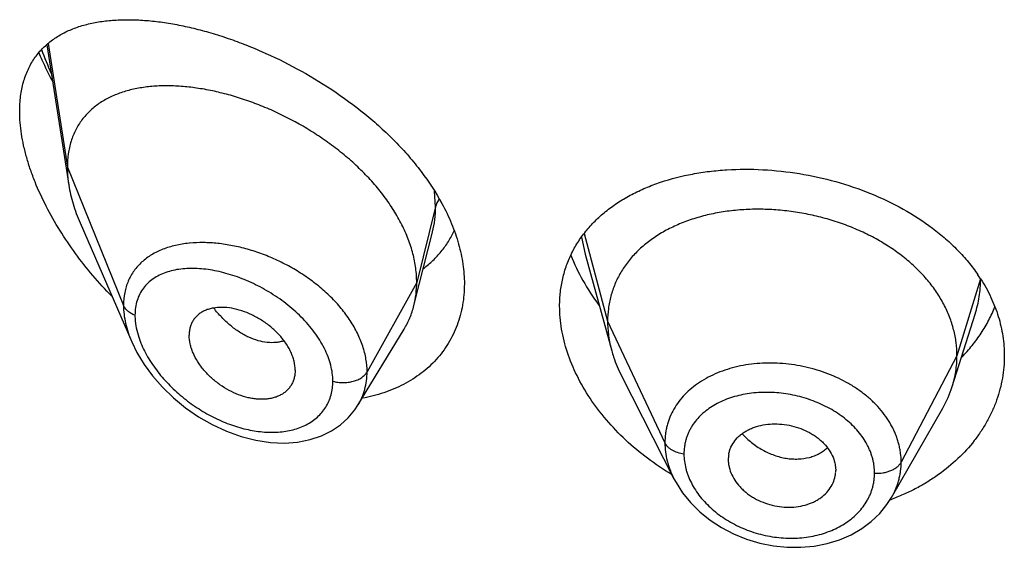
# Model space of a CAD drawing. Units: inches. Extents: x 1.6 to 20.2, y 3.3 to 15.3.
# Drawn here: x 18.7 to 19, y 9.6 to 9.8 of the extents above; entities that cross this region are included whole.
import ezdxf

# ---------------------------------------------------------------- set-up
doc = ezdxf.new("R2010")
doc.units = ezdxf.units.IN
doc.header["$LTSCALE"] = 1.21
doc.header["$MEASUREMENT"] = 0
doc.layers.get('0').update_dxf_attribs({"linetype": 'CONTINUOUS'})

msp = doc.modelspace()

# ---------------------------------------------------------------- linework, layer by layer
at = {"color": 9, "linetype": 'CONTINUOUS'}
for p, q in [((18.7463521575, 9.7746104696), (18.7524194384, 9.7356220714)), ((18.7524194384, 9.7356220714), (18.7700990076, 9.6921417415)), ((18.8683441241, 9.7232031031), (18.868025758, 9.72810569)), ((18.8683441241, 9.7232031031), (18.8624194384, 9.6993845374)), ((18.9143064933, 9.7136413561), (18.9154520496, 9.7082208231)), ((18.9151085051, 9.7147394161), (18.9225194371, 9.6871192234)), ((19.0399567388, 9.7004857221), (19.0325194371, 9.6762690972)), ((18.8624194384, 9.6993845374), (18.8467900629, 9.6712164558)), ((18.9225194371, 9.6871192234), (18.9405544519, 9.6488413302)), ((19.0325194371, 9.6762690972), (19.0149445401, 9.64277992))]:
    msp.add_line(p, q, dxfattribs=at)
at = {"color": 7, "linetype": 'CONTINUOUS'}
for p, q in [((18.7459317518, 9.7742032588), (18.7528737548, 9.7300393983)), ((18.7564523429, 9.718090321), (18.7726955604, 9.6806468442)), ((18.8633234895, 9.6991561763), (18.8673877363, 9.7152413742)), ((18.9154526038, 9.7082196158), (18.9238015731, 9.6778689774)), ((18.8615290469, 9.692052218), (18.8633234895, 9.6991561763)), ((19.0310136059, 9.6665361339), (19.0382332777, 9.6893783348)), ((18.8439268859, 9.660693819), (18.8584262245, 9.6846112173)), ((18.8241529179, 9.6717192581), (18.8240094873, 9.6700262541)), ((18.9269055499, 9.6699193702), (18.9434191022, 9.6375189824)), ((19.0119337331, 9.6316673765), (19.0280587397, 9.6598116954)), ((18.9605090391, 9.6435228019), (18.96052455, 9.6429862667)), ((18.9941853212, 9.6419628198), (18.9943482305, 9.6401813176)), ((18.9943331359, 9.6396596213), (18.9943482305, 9.6401813176))]:
    msp.add_line(p, q, dxfattribs=at)
for points in [[(18.7726758704, 9.6806923669), (18.7743529977, 9.6772544336), (18.7766014065, 9.6735428562), (18.7792839737, 9.6698939378), (18.7823789325, 9.6663606927), (18.7858524612, 9.6630029567), (18.7896594172, 9.6598823549), (18.793750484, 9.6570553474), (18.7980703171, 9.6545746828), (18.8025610651, 9.6524867184), (18.8071621599, 9.6508322382), (18.8117962902, 9.6496495881), (18.8163610124, 9.6489671152), (18.8207631766, 9.6487876708), (18.8249369705, 9.6490958407), (18.8288264254, 9.6498649208), (18.8323902775, 9.6510564359), (18.8355953153, 9.6526261739), (18.838428371, 9.6545327915), (18.8408891531, 9.656747117), (18.8429657356, 9.6592390437), (18.8439229184, 9.6606873151)], [(18.9434208926, 9.6375156231), (18.9440642532, 9.6363210124), (18.9461478479, 9.6330849813), (18.9486475064, 9.6300093726), (18.9515481363, 9.6271329596), (18.9548096229, 9.6245073102), (18.9583782055, 9.6221733713), (18.962207202, 9.6201653304), (18.9662420733, 9.6185209751), (18.9704271568, 9.617262571), (18.9747048851, 9.6164049727), (18.9790208505, 9.615963609), (18.9833180246, 9.6159405145), (18.9875362484, 9.6163325331), (18.991622013, 9.617136921), (18.9955185394, 9.6183406863), (18.9991656173, 9.6199203523), (19.0025240275, 9.6218515949), (19.0055517277, 9.6241038402), (19.008207909, 9.6266332211), (19.010471611, 9.6293989501), (19.0119307666, 9.631662356)]]:
    msp.add_lwpolyline(points, dxfattribs=at)
at = {"color": 9, "linetype": 'CONTINUOUS'}
for centre, radius, start, end in [((18.8441881566, 9.808400867), 0.1060760523, 199.6773679944, 204.0580971074), ((18.7945272822, 9.6741378536), 0.0377608186, 95.4854786411, 95.7641967762)]:
    msp.add_arc(centre, radius, start, end, dxfattribs=at)
at = {"color": 7, "linetype": 'CONTINUOUS'}
for centre, radius, start, end in [((18.9950158486, 9.6715374741), 0.0534627152, 32.7719395927, 34.4830009413), ((18.9982373127, 9.6769273325), 0.0343840449, 330.1468549304, 342.4096322202), ((18.9699731634, 9.6435227549), 0.0094641243, 169.4421682903, 179.999715227), ((18.9707280033, 9.6435590487), 0.0102200056, 183.212605191, 190.1918795333), ((18.9847213201, 9.6401907938), 0.0096272322, 349.4341650528, 356.8366591148), ((18.9885260856, 9.6945185973), 0.0676286545, 289.8594314616, 290.4456147963)]:
    msp.add_arc(centre, radius, start, end, dxfattribs=at)
for points, knots in [([(18.7374194384, 9.7532349804), (18.7374194384, 9.7548333564), (18.73759976, 9.7579302464), (18.738473811, 9.7623550608), (18.7396967285, 9.7657295194), (18.7409439551, 9.7681727256), (18.7419929952, 9.7698645868), (18.7431616143, 9.7714381747), (18.744866378, 9.7733747644), (18.747283728, 9.7755218621), (18.7505685177, 9.7776406786), (18.7535621442, 9.7790322534), (18.7560937379, 9.7799418944), (18.758766918, 9.7807346575), (18.7622853182, 9.7814784672), (18.7667037865, 9.781995476), (18.7713366486, 9.7821633194), (18.7761618429, 9.781996329), (18.7811590235, 9.7815060647), (18.7863082255, 9.7807016314), (18.7915894179, 9.779590137), (18.7969818677, 9.7781769751), (18.8024635263, 9.7764661426), (18.8080107828, 9.7744607625), (18.8155322919, 9.7713677064), (18.8249124794, 9.7667824319), (18.8358324122, 9.7602204783), (18.844494567, 9.7538611292), (18.8510165144, 9.748252116), (18.8556313128, 9.7438202846), (18.8599241322, 9.7391817274), (18.8650900396, 9.7328344992), (18.8684410924, 9.7277342005), (18.8703511407, 9.7242193148)], [0, 0, 0, 0, 0.0282405081, 0.0546316653, 0.0794294664, 0.0913607755, 0.1030504152, 0.1145598066, 0.1259502143, 0.1485912212, 0.1714205283, 0.1947797266, 0.2067446674, 0.2189289471, 0.244019422, 0.2701684317, 0.2974364161, 0.3258495578, 0.3554093982, 0.3860986033, 0.4178847451, 0.4507225129, 0.4845540701, 0.5193093639, 0.554905932, 0.6282076942, 0.7035340324, 0.779720925, 0.8177355527, 0.8554560774, 0.8927071366, 0.9293210218, 1, 1, 1, 1]), ([(18.7434264192, 9.7717184699), (18.7437451943, 9.7709617283), (18.7450692912, 9.767922128), (18.74653493, 9.7649446554), (18.747705608, 9.7627423039)], [0, 0, 0, 0, 0.2476825161, 1, 1, 1, 1]), ([(18.8624194384, 9.6993845374), (18.8624194384, 9.7008740404), (18.8622085259, 9.7039122817), (18.8613033324, 9.7084746231), (18.8598202158, 9.7130681135), (18.8577869572, 9.7176405449), (18.8552344493, 9.7221456807), (18.8521994125, 9.7265382738), (18.8487323847, 9.7307807154), (18.8448807528, 9.7348319047), (18.8406966871, 9.7386584873), (18.8362352251, 9.7422372682), (18.8315459608, 9.7455462859), (18.8250877867, 9.7495582759), (18.8183627598, 9.7529879997), (18.8114863609, 9.755800707), (18.8063630858, 9.757570006), (18.8012737506, 9.7590080152), (18.7962513869, 9.7601078347), (18.7913279053, 9.7608633454), (18.7865353549, 9.7612681729), (18.7819062529, 9.7613134285), (18.7774731742, 9.7609900934), (18.7732673192, 9.7602873671), (18.7693210365, 9.7591926965), (18.7656699993, 9.7576918391), (18.7623567265, 9.7557707738), (18.7599099548, 9.7538040304), (18.7581854427, 9.7520257565), (18.7570092347, 9.7505881988), (18.755954277, 9.7490457557), (18.7550267849, 9.7474002767), (18.7542316904, 9.7456550152), (18.7533450885, 9.743171573), (18.7526026064, 9.7398182984), (18.7524194384, 9.737044501), (18.7524194384, 9.7356220714)], [0, 0, 0, 0, 0.0289473285, 0.0589850431, 0.0901853838, 0.1225592703, 0.1560713438, 0.1906699023, 0.2261973612, 0.2624437133, 0.2992104617, 0.3363068608, 0.3735247738, 0.4106768661, 0.4840020768, 0.5198702667, 0.5550068622, 0.5892797957, 0.6225926569, 0.6548624245, 0.686014912, 0.7159854468, 0.7447380625, 0.7722877799, 0.7987222757, 0.8241622003, 0.8487959542, 0.8729072963, 0.8848903831, 0.896889066, 0.9089598902, 0.9211624054, 0.9335524933, 0.946185367, 0.9723561918, 1, 1, 1, 1]), ([(18.7664144588, 9.6949922865), (18.7643540149, 9.6971059969), (18.7603783154, 9.7014771534), (18.7549013362, 9.7084199639), (18.7499780994, 9.7156935132), (18.7457012329, 9.7232114367), (18.7427352224, 9.7296489832), (18.7407989247, 9.7348236338), (18.7395945157, 9.7386442901), (18.7386384656, 9.7424170449), (18.7377301525, 9.7472496724), (18.7374194384, 9.7508720203), (18.7374194384, 9.7532349804)], [0, 0, 0, 0, 0.1331733837, 0.2663241213, 0.3986420079, 0.5290490444, 0.6561375141, 0.7179256317, 0.7782199702, 0.8367839372, 0.8933931837, 1, 1, 1, 1]), ([(18.7524194384, 9.7356220714), (18.7524194384, 9.735167852), (18.7524597009, 9.7332998131), (18.7526542029, 9.7314361565), (18.7528737548, 9.7300393983)], [0, 0, 0, 0, 0.2431415271, 1, 1, 1, 1]), ([(18.9074194384, 9.6919122875), (18.9074194384, 9.6933904752), (18.907578036, 9.6963228622), (18.9083089343, 9.7006332774), (18.9095240221, 9.7047782917), (18.9112116046, 9.7087279209), (18.9133557554, 9.7124566381), (18.9159365126, 9.7159426135), (18.9189311547, 9.7191680283), (18.9223149259, 9.7221186964), (18.9260618023, 9.7247835291), (18.930144777, 9.7271538327), (18.9345364577, 9.7292229299), (18.9408492431, 9.7316041742), (18.9475865057, 9.733313603), (18.9546065244, 9.7343918287), (18.9619898295, 9.7350634033), (18.9714870337, 9.7350804647), (18.9829764566, 9.7338289352), (18.9943622901, 9.7313224991), (19.0053350953, 9.7275980127), (19.0155869104, 9.7227169661), (19.0233714623, 9.7177008402), (19.028948247, 9.7131834632), (19.0327319224, 9.7096096949), (19.036131779, 9.7058351774), (19.0381506403, 9.7031662571), (19.0390848546, 9.701806016)], [0, 0, 0, 0, 0.0269760882, 0.053461903, 0.0796151468, 0.1056183719, 0.1316612492, 0.157931571, 0.1846026373, 0.2118251636, 0.2397216587, 0.2683834818, 0.2978706145, 0.3282131267, 0.3914093082, 0.424230704, 0.4577720119, 0.5266273002, 0.5971420092, 0.6682853881, 0.7389657533, 0.8081536884, 0.8750056872, 0.9073933454, 0.9390227489, 0.9698856005, 1, 1, 1, 1]), ([(18.7528737548, 9.7300393983), (18.7531883213, 9.7280381701), (18.7538947174, 9.7250240285), (18.7552215404, 9.7210726081), (18.7560210396, 9.7190845264), (18.7564523429, 9.718090321)], [0, 0, 0, 0, 0.4861455534, 0.7399300996, 1, 1, 1, 1]), ([(18.8703511407, 9.7242193148), (18.8714743409, 9.7221523929), (18.8734781304, 9.7179882601), (18.8757213602, 9.7115784231), (18.877096931, 9.7052089573), (18.8774194384, 9.700963786), (18.8774194384, 9.6988880766)], [0, 0, 0, 0, 0.2657675527, 0.5209563149, 0.7654913066, 1, 1, 1, 1]), ([(19.0325194371, 9.6762690972), (19.0325194371, 9.6776532335), (19.0323464003, 9.6804224037), (19.0315476947, 9.6845345292), (19.0302380076, 9.6885830085), (19.028424775, 9.692550961), (19.026112361, 9.6963884393), (19.0233338115, 9.7000592085), (19.0201188598, 9.7035342702), (19.0164965322, 9.7067848319), (19.0124977362, 9.7097808209), (19.0081644827, 9.7125036093), (19.0035385365, 9.7149338855), (18.9986620952, 9.7170518465), (18.9935788583, 9.7188371769), (18.9883375299, 9.7202793142), (18.9829870488, 9.721367277), (18.9775768556, 9.7220898735), (18.9721585264, 9.722435854), (18.9667864923, 9.722404997), (18.9615160505, 9.7219966536), (18.9564022069, 9.7212100389), (18.9514992838, 9.7200434284), (18.9468554479, 9.7185148146), (18.942515508, 9.7166418315), (18.9385215368, 9.7144406021), (18.9349076234, 9.7119179807), (18.9316974603, 9.7090802186), (18.9289104299, 9.7059445714), (18.9265811152, 9.7025342603), (18.9247639469, 9.698891058), (18.923676999, 9.6957121486), (18.9230723441, 9.69312173), (18.9226414367, 9.6904827322), (18.9225194371, 9.6884680827), (18.9225194371, 9.6871192234)], [0, 0, 0, 0, 0.0274181667, 0.0547825641, 0.0827711095, 0.1115101416, 0.1410110293, 0.1713420094, 0.2025491598, 0.2346462358, 0.2676190459, 0.3014068641, 0.33591552, 0.3710317728, 0.40662769, 0.4425498753, 0.4786311156, 0.5147010897, 0.5505868939, 0.586094682, 0.6210291018, 0.6552081446, 0.6884808845, 0.7207478136, 0.7519318792, 0.7819812265, 0.8109315197, 0.8390578713, 0.8666596856, 0.8938252844, 0.920623317, 0.9470637375, 0.9601647623, 0.9732806291, 1, 1, 1, 1]), ([(18.8645682428, 9.7038004942), (18.8656008343, 9.70456805), (18.8675735924, 9.7062236905), (18.8702053674, 9.7090507634), (18.8724689876, 9.7121929232), (18.8737065176, 9.7144672288), (18.8742548347, 9.715642132)], [0, 0, 0, 0, 0.2498592062, 0.4987244991, 0.7482115707, 1, 1, 1, 1]), ([(18.9109487021, 9.7079628582), (18.912019619, 9.7052156953), (18.9146329485, 9.6997654666), (18.9179447238, 9.6947152211), (18.9197809594, 9.6922511853)], [0, 0, 0, 0, 0.4896649617, 1, 1, 1, 1]), ([(19.0399689998, 9.7004766538), (19.0411684251, 9.6986131397), (19.0433054473, 9.6947821831), (19.0456659102, 9.6887220639), (19.0470980274, 9.6825114552), (19.0474194384, 9.6783089441), (19.0474194384, 9.6762239818)], [0, 0, 0, 0, 0.2586688739, 0.510263503, 0.7566429627, 1, 1, 1, 1]), ([(18.8774194384, 9.6988880766), (18.8774194384, 9.6977550607), (18.8773263696, 9.6955092215), (18.8768981567, 9.6921950106), (18.8761851367, 9.6889857372), (18.8751920522, 9.685897827), (18.8739254774, 9.6829464239), (18.8723937554, 9.680146212), (18.8706069099, 9.6775109307), (18.8685766798, 9.6750530769), (18.8663160421, 9.6727839311), (18.8638390969, 9.6707134898), (18.8611607986, 9.6688500195), (18.8573151695, 9.6666349017), (18.8520632153, 9.6644227024), (18.8476124153, 9.6632938229), (18.845324894, 9.6628738479)], [0, 0, 0, 0, 0.0645208177, 0.1278187314, 0.1900617676, 0.2514693049, 0.3122652019, 0.3726815202, 0.4329527454, 0.4933058818, 0.5539549968, 0.6150953735, 0.6769004691, 0.739518676, 0.8675574048, 1, 1, 1, 1]), ([(18.8615290469, 9.692052218), (18.8618274486, 9.6932337575), (18.8622758156, 9.6956671025), (18.8624194384, 9.6981363913), (18.8624194384, 9.6993845374)], [0, 0, 0, 0, 0.4940189688, 1, 1, 1, 1]), ([(18.8241529179, 9.6717192581), (18.8241529179, 9.6726635696), (18.8239568267, 9.6741136531), (18.8233964091, 9.6759999924), (18.8228072988, 9.677448221), (18.8220634024, 9.6788822924), (18.8208690678, 9.6807782896), (18.8190556361, 9.6830273182), (18.8164875053, 9.6854310135), (18.8136201969, 9.6875074296), (18.8105641517, 9.6892068192), (18.8074182104, 9.6904817768), (18.8042753932, 9.6912806849), (18.8012365721, 9.6915890186), (18.7988177136, 9.6914232875), (18.797037806, 9.6910134999), (18.7958153486, 9.6905783487), (18.7946949207, 9.6900082002), (18.7936888805, 9.6893065461), (18.7928100457, 9.6884767314), (18.7920724637, 9.687522956), (18.791490472, 9.6864529205), (18.7910687929, 9.6852809412), (18.7908120153, 9.6840203096), (18.7907563713, 9.6831486829), (18.7907563713, 9.6827045708)], [0, 0, 0, 0, 0.0586628796, 0.089824914, 0.1221628087, 0.1556170804, 0.1900594659, 0.261236387, 0.334374631, 0.4079626644, 0.4806185259, 0.5510896613, 0.6182541647, 0.6813800874, 0.7401148457, 0.7678795218, 0.7946360445, 0.8205206427, 0.8457452923, 0.870573704, 0.8953202034, 0.9203303967, 0.9459317397, 0.972410699, 1, 1, 1, 1]), ([(18.8584262245, 9.6846112173), (18.8591207933, 9.6857569136), (18.8603465041, 9.688169702), (18.8611972453, 9.6907384299), (18.8615290469, 9.692052218)], [0, 0, 0, 0, 0.4971712512, 1, 1, 1, 1]), ([(18.9426803742, 9.6388775119), (18.9400653519, 9.6404372415), (18.9350368511, 9.643805328), (18.9281495172, 9.649570754), (18.9220741962, 9.6559116463), (18.9169166717, 9.6627100538), (18.9127732722, 9.669838831), (18.909730254, 9.6771633477), (18.9078588977, 9.6845387088), (18.9074194384, 9.6894919384), (18.9074194384, 9.6919122875)], [0, 0, 0, 0, 0.1375650911, 0.2728348094, 0.4050487525, 0.5334752109, 0.6574706348, 0.7765767926, 0.8906495245, 1, 1, 1, 1]), ([(19.0340355045, 9.6758565117), (19.0351801859, 9.6770218448), (19.037341775, 9.6794377995), (19.0401916697, 9.6833234495), (19.0425954632, 9.6874051109), (19.0438977501, 9.6902548104), (19.044466947, 9.6916979626)], [0, 0, 0, 0, 0.2567384396, 0.5086127875, 0.7561726511, 1, 1, 1, 1]), ([(18.9225194371, 9.6871192234), (18.9225194371, 9.6863479853), (18.9225727978, 9.6848034697), (18.9228971695, 9.6816976386), (18.9233833494, 9.6793896195), (18.9238015705, 9.6778689825)], [0, 0, 0, 0, 0.2471148249, 0.4946762415, 1, 1, 1, 1]), ([(18.8240094883, 9.6700262537), (18.8239393054, 9.6696216214), (18.8237479274, 9.668829542), (18.8233042629, 9.6677022422), (18.8227110191, 9.6666643029), (18.8219737527, 9.6657290018), (18.8211051749, 9.6649037115), (18.8201169627, 9.6641944791), (18.8190200258, 9.6636072117), (18.8178257274, 9.6631483006), (18.8165481485, 9.6628173775), (18.8147236379, 9.6625413323), (18.8128107123, 9.6625274079), (18.8108625869, 9.6627461433), (18.8088291043, 9.6631330817), (18.8062675945, 9.6639242386), (18.8032782439, 9.6653117005), (18.8004152345, 9.6670958733), (18.7977623548, 9.6692274763), (18.7957886647, 9.6712600252), (18.7943997947, 9.6730119506), (18.7931781423, 9.6747920629), (18.7921754697, 9.6766544217), (18.7914483846, 9.6785661754), (18.7909370766, 9.6803957028), (18.7907563713, 9.6817942525), (18.7907563713, 9.6827045708)], [0, 0, 0, 0, 0.0261536022, 0.0517099148, 0.0769077855, 0.1020119937, 0.1272842959, 0.1529610891, 0.1792454124, 0.2063067585, 0.2342491201, 0.2631249605, 0.323658159, 0.3553386352, 0.3878932936, 0.4553621799, 0.5254468972, 0.5972203112, 0.6696756401, 0.7416687603, 0.7771089152, 0.8119469201, 0.8790936775, 0.9111444696, 0.9420267243, 1, 1, 1, 1]), ([(18.9238015705, 9.6778689825), (18.923985407, 9.6772005591), (18.9248136999, 9.6744755284), (18.9259273219, 9.6718386633), (18.9269055531, 9.6699193641)], [0, 0, 0, 0, 0.2434602128, 1, 1, 1, 1]), ([(19.0474194384, 9.6762239818), (19.0474194384, 9.6750490188), (19.0473182741, 9.672696077), (19.0468634373, 9.6691881027), (19.0461073413, 9.665717286), (19.0450535809, 9.6623001931), (19.0437069225, 9.6589526666), (19.0420734188, 9.6556908543), (19.0401601961, 9.6525305566), (19.0372273807, 9.6484443651), (19.0328875614, 9.6436700735), (19.0278281351, 9.6395112287), (19.0233705458, 9.636555409), (19.019803824, 9.6345215185), (19.0160576255, 9.6327003954), (19.0134685047, 9.6316418141), (19.012150001, 9.6311502651)], [0, 0, 0, 0, 0.0578715781, 0.1158299534, 0.1740245745, 0.2326183055, 0.2917500985, 0.351542305, 0.4121012276, 0.4735132373, 0.599063937, 0.7286207225, 0.7949737104, 0.8623387292, 0.9306922711, 1, 1, 1, 1]), ([(19.0310136108, 9.6665361426), (19.0315085593, 9.6681021098), (19.032079191, 9.6705110208), (19.0324576028, 9.6737854561), (19.0325194371, 9.6754380314), (19.0325194371, 9.6762690972)], [0, 0, 0, 0, 0.4985822412, 0.7477022337, 1, 1, 1, 1]), ([(18.9606692623, 9.6452568464), (18.9607396104, 9.6456344573), (18.9609266645, 9.6463824293), (18.9614790224, 9.6478311255), (18.9625007214, 9.6495367238), (18.9638927627, 9.6510000751), (18.9652058348, 9.6520108558), (18.9663037223, 9.6526920676), (18.9674919694, 9.6532813759), (18.9691993298, 9.6539519492), (18.9714996166, 9.6545459148), (18.9744062033, 9.6548635831), (18.9774086863, 9.654775869), (18.9804107563, 9.6542674062), (18.9833204602, 9.6533757606), (18.9856141836, 9.6523354586), (18.9873223232, 9.651335534), (18.9885180148, 9.6505132338), (18.9896226038, 9.6496166738), (18.9909428654, 9.6483482212), (18.9923334113, 9.6466219868), (18.9935545998, 9.6443647039), (18.9940407243, 9.6427612692), (18.9941853212, 9.6419628198)], [0, 0, 0, 0, 0.0264675057, 0.0529700433, 0.1066316189, 0.1622049382, 0.1910387847, 0.2206539417, 0.251084539, 0.2823076916, 0.34692218, 0.414092791, 0.483158939, 0.5532269348, 0.6232624591, 0.6923130952, 0.7262156876, 0.7595502159, 0.7922098695, 0.8241288723, 0.8855935136, 0.9440867814, 1, 1, 1, 1]), ([(18.9606692623, 9.6417506673), (18.9608131802, 9.6409439669), (18.9612984757, 9.639320451), (18.9625117354, 9.6370244544), (18.9638919592, 9.6352545657), (18.96520287, 9.6339461806), (18.9662987149, 9.6330187194), (18.9674853933, 9.6321653258), (18.9691805866, 9.6311261928), (18.9714613431, 9.6300420336), (18.9743642625, 9.62911448), (18.9773663978, 9.6285922792), (18.9803746597, 9.6285128385), (18.983291939, 9.6288572284), (18.9856019337, 9.6294857118), (18.9873184169, 9.6301888528), (18.9885153669, 9.6308051581), (18.9896214466, 9.6315148996), (18.9909441997, 9.6325642333), (18.9923431683, 9.6340736137), (18.9935670189, 9.6361492545), (18.9940430391, 9.6376622823), (18.9941853212, 9.6384254944)], [0, 0, 0, 0, 0.0559689801, 0.114730254, 0.176459659, 0.2084506747, 0.2411223991, 0.2744029307, 0.3081874079, 0.3768293722, 0.4462928478, 0.515732367, 0.5842530483, 0.6511002994, 0.7157017437, 0.747042077, 0.7776639061, 0.8075291062, 0.8366521839, 0.8928320565, 0.9469731987, 1, 1, 1, 1])]:
    msp.add_open_spline(points, degree=3, knots=knots, dxfattribs=at)
at = {"color": 9, "linetype": 'CONTINUOUS'}
for points, knots in [([(18.8695118728, 9.7256864361), (18.8692394908, 9.7253031437), (18.8687674406, 9.7245086941), (18.8684524096, 9.7236383793), (18.8683441241, 9.7232031029)], [0, 0, 0, 0, 0.511795503, 1, 1, 1, 1]), ([(18.8673943755, 9.7152677042), (18.8677142615, 9.7165384494), (18.8681935273, 9.7191725886), (18.8683440943, 9.7218444055), (18.8683441239, 9.7232031024)], [0, 0, 0, 0, 0.490950561, 1, 1, 1, 1]), ([(18.7907347898, 9.7117077408), (18.7892915884, 9.7115620524), (18.7864895424, 9.7111151902), (18.7825132173, 9.7099114701), (18.7795034343, 9.7084519812), (18.7773583152, 9.7070199819), (18.7758973418, 9.7058265453), (18.7745786884, 9.7045053058), (18.7734120914, 9.7030593173), (18.7724072127, 9.7014928544), (18.7715727496, 9.6998120292), (18.770916278, 9.6980242038), (18.7702785586, 9.6954796597), (18.7700990593, 9.6934835737), (18.7700990074, 9.692141742)], [0, 0, 0, 0, 0.1381305598, 0.2693540438, 0.394332008, 0.4549623058, 0.5146429019, 0.5736742791, 0.6324060668, 0.6912279717, 0.7505456683, 0.8107550637, 0.8722210683, 1, 1, 1, 1]), ([(18.8467900629, 9.6712164558), (18.8467900266, 9.6725548985), (18.8465452032, 9.67529703), (18.845505428, 9.6793850407), (18.8438162908, 9.6834575477), (18.8415219442, 9.68744116), (18.8386775129, 9.6912703875), (18.8353481864, 9.6948875886), (18.8316026347, 9.6982411771), (18.8275138658, 9.7012874691), (18.8231610639, 9.7039992812), (18.8186132758, 9.7063436579), (18.8139416601, 9.7082989673), (18.8092151636, 9.709853723), (18.8044960585, 9.7109916591), (18.7998448238, 9.7117033772), (18.7953201104, 9.7119788406), (18.7923579653, 9.7118640728), (18.7909175945, 9.711725745)], [0, 0, 0, 0, 0.0529840637, 0.1083771187, 0.1663815663, 0.2269652818, 0.2899072205, 0.3548283275, 0.4212514682, 0.4886388265, 0.5564222247, 0.6240417913, 0.6909628193, 0.7566930533, 0.8208012393, 0.8829116131, 0.9427186364, 1, 1, 1, 1]), ([(18.8360207031, 9.6682405932), (18.8360206601, 9.66908451), (18.8358980853, 9.6708099874), (18.8353786344, 9.6734053303), (18.8345294038, 9.6760269072), (18.8333684984, 9.6786421102), (18.8319173916, 9.6812210726), (18.8302021424, 9.6837370715), (18.8282492197, 9.6861657232), (18.8253533683, 9.6892749415), (18.8213066632, 9.6928162894), (18.8159874098, 9.696445986), (18.8103739331, 9.6994097697), (18.8055442346, 9.7013044779), (18.8016814779, 9.7024351826), (18.7988444913, 9.7030790723), (18.7960548722, 9.7035229561), (18.7933305715, 9.7037619237), (18.7906898686, 9.7037908044), (18.7881515911, 9.7036039257), (18.7857356317, 9.7031948727), (18.7834635589, 9.7025562133), (18.7813589413, 9.7016809612), (18.7794476036, 9.7005633138), (18.7777580703, 9.6991996151), (18.7763215324, 9.6975903967), (18.775169177, 9.6957439306), (18.7743285909, 9.693677074), (18.7738214749, 9.6914157418), (18.7737147009, 9.6898411367), (18.7737146554, 9.6890358287)], [0, 0, 0, 0, 0.0288368843, 0.0589017016, 0.0902363241, 0.1228059961, 0.1565133239, 0.1912153421, 0.2267401557, 0.2628991184, 0.336297011, 0.4099370101, 0.4824707632, 0.5527634301, 0.5867898337, 0.6199296034, 0.6521010029, 0.6832381176, 0.7132937372, 0.7422434463, 0.7700921156, 0.7968838332, 0.8227189018, 0.8477687251, 0.8722861464, 0.8966072401, 0.9211342781, 0.9462943381, 0.9724823897, 1, 1, 1, 1]), ([(19.0382401119, 9.6893994887), (19.0388011453, 9.6911784712), (19.0394489735, 9.6939096916), (19.0398805727, 9.6976061213), (19.0399542341, 9.6994606025), (19.0399566153, 9.7003867489)], [0, 0, 0, 0, 0.5015668081, 0.7509714591, 1, 1, 1, 1]), ([(18.7737146554, 9.6890358287), (18.7732873787, 9.6892010799), (18.7724850226, 9.6895783542), (18.7714347777, 9.6903074354), (18.7706159016, 9.6911568685), (18.7702338004, 9.6918102449), (18.7700990076, 9.6921417415)], [0, 0, 0, 0, 0.2811420959, 0.5415813526, 0.7803898253, 1, 1, 1, 1]), ([(18.7700990076, 9.6921417415), (18.770099111, 9.6902519449), (18.7704646011, 9.6873496003), (18.7715298826, 9.6835588316), (18.7722637116, 9.6816455916), (18.7726768321, 9.6806899608)], [0, 0, 0, 0, 0.4802285638, 0.7354380919, 1, 1, 1, 1]), ([(18.8206353312, 9.6810027555), (18.8202323885, 9.680862547), (18.8193978455, 9.6806295017), (18.8176380074, 9.6803522728), (18.8152901782, 9.680370953), (18.8123916775, 9.6809433919), (18.8099689736, 9.6818544537), (18.8080368873, 9.6828382696), (18.8060625049, 9.6840276406), (18.8036578442, 9.6858199583), (18.800953415, 9.6883555798), (18.7993017605, 9.6902610707), (18.798513441, 9.6912669477)], [0, 0, 0, 0, 0.0494700029, 0.1001768303, 0.2062083901, 0.3196584392, 0.4411370799, 0.5050002277, 0.5708887795, 0.708201776, 0.8518146334, 1, 1, 1, 1]), ([(18.7737146554, 9.6890358287), (18.7737147003, 9.6884258772), (18.7738470885, 9.6858495698), (18.7744698816, 9.6833121104), (18.7751285631, 9.6814592498)], [0, 0, 0, 0, 0.2367448397, 1, 1, 1, 1]), ([(18.7751285631, 9.6814592498), (18.7754245997, 9.6806265035), (18.7761041427, 9.6789615053), (18.7777693595, 9.6756733725), (18.7803813103, 9.6716974593), (18.7841593232, 9.6672915286), (18.7884716816, 9.663305417), (18.7931850225, 9.6598251712), (18.7981810294, 9.6569182413), (18.8033486707, 9.6546409673), (18.8085777125, 9.6530450315), (18.8129462428, 9.6523146542), (18.8163566758, 9.6521321435), (18.8195929836, 9.652215958), (18.8227230696, 9.6526977006), (18.825640997, 9.6536224963), (18.8276561431, 9.6545142308), (18.8295064017, 9.6556111594), (18.8311692559, 9.6569096688), (18.8326202313, 9.6584041591), (18.8338388094, 9.660081877), (18.8348068175, 9.6619270819), (18.8355079309, 9.6639215582), (18.8359300052, 9.6660428995), (18.8360206742, 9.6675012184), (18.8360207031, 9.6682405932)], [0, 0, 0, 0, 0.032395664, 0.0658189398, 0.134987935, 0.2061464975, 0.2780729873, 0.3497826523, 0.4204837652, 0.4895190889, 0.556320184, 0.6203901051, 0.6512950068, 0.6813838299, 0.7389785094, 0.76656896, 0.7934020803, 0.8195730506, 0.8452159576, 0.8705091552, 0.8956748633, 0.9209601935, 0.9466192776, 0.9728982628, 1, 1, 1, 1]), ([(19.0149445401, 9.64277992), (19.0149445392, 9.6437210818), (19.0148556365, 9.6451395796), (19.0145559401, 9.6470118377), (19.0142396196, 9.6484150226), (19.0138356615, 9.6498090967), (19.0133459419, 9.6511912094), (19.0127704688, 9.6525578475), (19.0118836328, 9.6543658772), (19.010561373, 9.6565718208), (19.0086704565, 9.6590887563), (19.0064820385, 9.6614703436), (19.0040144116, 9.6636916243), (19.0012938547, 9.66573494), (18.997336066, 9.6682220591), (18.9930237821, 9.6702647222), (18.9884701592, 9.6718266523), (18.9849307682, 9.6727596067), (18.9813255573, 9.6734397472), (18.9776880508, 9.6738578394), (18.9740535141, 9.6740111467), (18.9704562806, 9.6739040544), (18.9669283374, 9.6735398814), (18.9624172189, 9.672716616), (18.9571199298, 9.6710739289), (18.9523215577, 9.6685724953), (18.9490037409, 9.666112291), (18.9468212251, 9.6640924295), (18.9449296883, 9.6618903233), (18.9433525804, 9.6595207381), (18.9423153877, 9.657417477), (18.9416619121, 9.6556800994), (18.9412582256, 9.6543529323), (18.9409420995, 9.653001881), (18.9406411042, 9.6511693721), (18.940554451, 9.6497726968), (18.9405544519, 9.6488413302)], [0, 0, 0, 0, 0.0273629302, 0.0411762738, 0.0551004067, 0.0691533606, 0.0833502845, 0.0977072931, 0.1122404387, 0.1418721054, 0.1723215211, 0.2036158976, 0.2357579946, 0.2687155835, 0.3024097323, 0.3715422659, 0.4067903799, 0.4422821947, 0.477860979, 0.5133668199, 0.5486404165, 0.5835319187, 0.6179089675, 0.6516518313, 0.7167420591, 0.7783662475, 0.8079004104, 0.8366219754, 0.8646430324, 0.8921031425, 0.9191637459, 0.9326124873, 0.946038304, 0.959465952, 0.9729218538, 1, 1, 1, 1]), ([(18.8360207031, 9.6682405932), (18.8365321663, 9.6680952693), (18.837591163, 9.6678774595), (18.8392143779, 9.667765952), (18.8408395915, 9.6678669926), (18.8424001175, 9.6681767894), (18.8438326566, 9.6686829818), (18.8450795757, 9.6693667317), (18.8460900545, 9.6702020882), (18.846598238, 9.6708707317), (18.8467900629, 9.6712164558)], [0, 0, 0, 0, 0.1340866835, 0.271595896, 0.4091969761, 0.5435236742, 0.6715422069, 0.7908947695, 0.9002938003, 1, 1, 1, 1]), ([(18.8439269215, 9.6606937929), (18.8443952276, 9.6614663014), (18.8452278619, 9.6630840454), (18.8461293779, 9.6656753682), (18.8466725147, 9.6684050465), (18.846790042, 9.6702733034), (18.8467900626, 9.6712164553)], [0, 0, 0, 0, 0.2456006579, 0.4927556595, 0.7435842019, 1, 1, 1, 1]), ([(19.0065663112, 9.6393069171), (19.0065663212, 9.6400636674), (19.0064936596, 9.641204895), (19.0062478549, 9.6427111676), (19.0059879824, 9.6438412426), (19.0056564661, 9.6449645431), (19.005255333, 9.6460788412), (19.0047844681, 9.6471812106), (19.0040588569, 9.6486405847), (19.002977944, 9.6504212731), (19.0014362871, 9.6524538498), (18.999655942, 9.6543787008), (18.9976530596, 9.6561761926), (18.9954496413, 9.6578318068), (18.9922540892, 9.659851201), (18.9878974165, 9.6619499562), (18.9823089148, 9.6637033394), (18.9774702273, 9.6645204518), (18.9735825354, 9.6647586763), (18.9707041281, 9.6647332303), (18.967879488, 9.6645061168), (18.9642652133, 9.6639399178), (18.9608108872, 9.6629656445), (18.9576219268, 9.6615764834), (18.9554358121, 9.66036038), (18.9534472505, 9.658963008), (18.951675133, 9.6573964779), (18.9501347654, 9.6556762933), (18.9490570363, 9.6541169426), (18.9483346467, 9.6528091822), (18.9478643861, 9.6518021574), (18.9474638705, 9.6507688388), (18.9471328029, 9.6497121275), (18.9468731853, 9.6486339941), (18.9466261295, 9.6471673389), (18.9465558161, 9.6460478293), (18.9465558233, 9.6453008162)], [0, 0, 0, 0, 0.0274124069, 0.0412721347, 0.0552575497, 0.0693865268, 0.0836731342, 0.0981333582, 0.1127835823, 0.1426835591, 0.1734306866, 0.2050453802, 0.2375157215, 0.270785351, 0.3047609589, 0.3743301049, 0.4452431858, 0.5162746343, 0.551465436, 0.5862354124, 0.6204590793, 0.6540146465, 0.7186706633, 0.7497190772, 0.7798640753, 0.809129015, 0.8375882182, 0.865356641, 0.8925756353, 0.9060411497, 0.9194408133, 0.9328034646, 0.9461559373, 0.9595247238, 0.972940312, 1, 1, 1, 1]), ([(18.9648659266, 9.6516981228), (18.9657848938, 9.6506906704), (18.9678053679, 9.6488255116), (18.9706593609, 9.6469213954), (18.9730925839, 9.645688489), (18.9749608079, 9.6449291928), (18.9768570733, 9.6443457861), (18.9787623307, 9.643953055), (18.9806542552, 9.6437501005), (18.9830932629, 9.6437263685), (18.9854618245, 9.6440543637), (18.9876606289, 9.6447492274), (18.989168451, 9.6454330218), (18.9905358033, 9.6462850924), (18.9913493263, 9.6469656279), (18.9917256724, 9.6473278429)], [0, 0, 0, 0, 0.136257389, 0.2733571759, 0.3413799128, 0.4085617368, 0.4746178823, 0.5393473577, 0.6026493, 0.6644247293, 0.7828252985, 0.8394845049, 0.8944229369, 0.9478063786, 1, 1, 1, 1]), ([(18.9405544519, 9.6488413302), (18.9405544585, 9.6478963513), (18.9406745764, 9.6459847685), (18.9411290193, 9.6436213607), (18.9416645265, 9.6417424047), (18.9423213497, 9.6398493641), (18.9429374879, 9.6384643615), (18.9433981743, 9.6375604911)], [0, 0, 0, 0, 0.2415378084, 0.4880443037, 0.6135660699, 0.740692074, 1, 1, 1, 1]), ([(18.9465558233, 9.6453008162), (18.9458757992, 9.6453932536), (18.9445753773, 9.6456839369), (18.9430781138, 9.6463381951), (18.9420670608, 9.6470146416), (18.9414351455, 9.6475694444), (18.9409225621, 9.6481747198), (18.9406602155, 9.6486168549), (18.9405544519, 9.6488413302)], [0, 0, 0, 0, 0.2846664428, 0.5494194658, 0.6722535421, 0.7880686031, 0.8970707235, 1, 1, 1, 1]), ([(18.9465558233, 9.6453008162), (18.9465558165, 9.6445406436), (18.9466541598, 9.6430003632), (18.9470274322, 9.6410958889), (18.9474663667, 9.6395795067), (18.9480043512, 9.6380485202), (18.9488555829, 9.6361550898), (18.9501382965, 9.6339587829), (18.9516710569, 9.6318412942), (18.9534388969, 9.6298246241), (18.9554259582, 9.6279311045), (18.9576107907, 9.6261784406), (18.9607725475, 9.6240351626), (18.9650878674, 9.6217899738), (18.9706527344, 9.6199039913), (18.9764366099, 9.6188587647), (18.9822369401, 9.6187143715), (18.9878465856, 9.6194544599), (18.9930558433, 9.6210804678), (18.9969509716, 9.6231478203), (18.9996527993, 9.6251829419), (19.0014343815, 9.6268568125), (19.0029808322, 9.6286757978), (19.0040617469, 9.6303088759), (19.0047860305, 9.6316686277), (19.0052569155, 9.6327090234), (19.0056578247, 9.6337709932), (19.0059890361, 9.6348514671), (19.0062485979, 9.6359482407), (19.0064950651, 9.6374291278), (19.0065663001, 9.6385564173), (19.0065663112, 9.6393069171)], [0, 0, 0, 0, 0.0271296216, 0.0549048322, 0.0690766551, 0.0834440742, 0.112791676, 0.1430035089, 0.174064257, 0.2059415284, 0.2385811776, 0.271897831, 0.3057853422, 0.3747881005, 0.4447541093, 0.5147211837, 0.5837517584, 0.6510086309, 0.7157555887, 0.777523111, 0.8072713658, 0.8362702833, 0.8645850084, 0.8922965148, 0.90596774, 0.9195359966, 0.9330236959, 0.9464517996, 0.9598409279, 0.9732155876, 1, 1, 1, 1]), ([(19.0065663112, 9.6393069171), (19.0074559297, 9.639249599), (19.0087947829, 9.6393062332), (19.0105037345, 9.6396676908), (19.0116895394, 9.6400691121), (19.0127559719, 9.640592077), (19.013674236, 9.641223402), (19.0144184156, 9.6419467134), (19.0147964532, 9.6424977394), (19.0149445401, 9.64277992)], [0, 0, 0, 0, 0.281000333, 0.4180176799, 0.5497622649, 0.6745540097, 0.791270178, 0.8995487249, 1, 1, 1, 1]), ([(19.0119562271, 9.6317072327), (19.0124432482, 9.6325573335), (19.013092778, 9.6338756975), (19.0137803772, 9.6356977674), (19.014204428, 9.6370825277), (19.0145366047, 9.6384867866), (19.0148524842, 9.6403802646), (19.0149445209, 9.6418210846), (19.0149445401, 9.64277992)], [0, 0, 0, 0, 0.2534753323, 0.3788788904, 0.5036187611, 0.6278932271, 0.7519292405, 1, 1, 1, 1])]:
    msp.add_open_spline(points, degree=3, knots=knots, dxfattribs=at)

doc.saveas('drawing.dxf')
